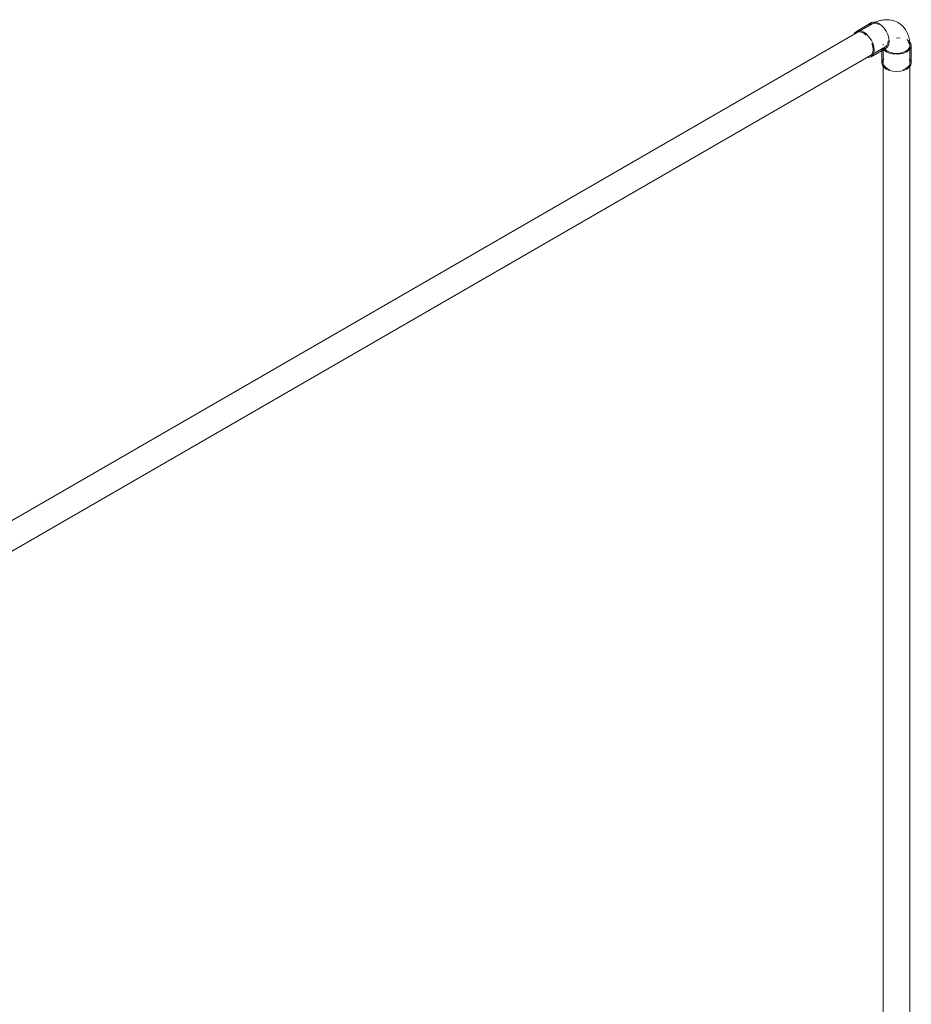
# Model space of a CAD drawing. Units: metres. Extents: x -85 to 327, y 0 to 147.
# Drawn here: x -29 to -28, y 99 to 99 of the extents above; entities that cross this region are included whole.
import ezdxf

# ---------------------------------------------------------------- set-up
doc = ezdxf.new("R2010")
doc.units = ezdxf.units.M
doc.layers.add('P-PIPE', color=7, linetype='Continuous', lineweight=9, true_color=0x7f7f7f)

# ---------------------------------------------------------------- blocks, each defined once
blk = doc.blocks.new('Fitting-Elbow-90_45-Mueller-Wrot_Copper_HVACR-Female_CxC - Standard-V100-ISOMETRICO SEGUNDO NIVEL CIRUGIA-FASE 1')
at = {"layer": 'P-PIPE', "color": 96, "true_color": 0x008000}
for p, q in [((-75.44627, 99.24481), (-75.45525, 99.23962)), ((-75.45086, 99.23849), (-75.44941, 99.23744)), ((-75.43128, 99.23567), (-75.42923, 99.23551)), ((-75.43128, 99.23567), (-75.42923, 99.23551)), ((-75.44647, 99.22442), (-75.43749, 99.22961)), ((-75.44006, 99.22941), (-75.44006, 99.22072)), ((-75.42251, 99.22072), (-75.42251, 99.23109)), ((-75.43689, 99.21748), (-75.43525, 99.21676))]:
    blk.add_line(p, q, dxfattribs=at)
for points in [[(-75.44787, 99.24252, 0), (-75.44725, 99.24389, 0), (-75.44627, 99.24481, 0), (-75.44498, 99.2452, 0), (-75.44349, 99.24506, 0), (-75.44188, 99.24437, 0)], [(-75.43042, 99.24481, 0), (-75.43121, 99.24523, 0), (-75.43203, 99.2456, 0), (-75.43286, 99.2459, 0), (-75.43371, 99.24615, 0), (-75.43456, 99.24634, 0), (-75.43541, 99.24647, 0), (-75.43626, 99.24655, 0), (-75.4371, 99.24658, 0), (-75.43794, 99.24656, 0), (-75.43875, 99.24649, 0), (-75.43956, 99.24638, 0), (-75.44035, 99.24623, 0), (-75.44112, 99.24605, 0), (-75.44188, 99.24583, 0), (-75.44262, 99.24558, 0), (-75.44334, 99.2453, 0), (-75.44405, 99.245, 0), (-75.44474, 99.24466, 0), (-75.44542, 99.24431, 0), (-75.44584, 99.24407, 0)], [(-75.45086, 99.23919, 0), (-75.45247, 99.23987, 0), (-75.45396, 99.24002, 0), (-75.45525, 99.23962, 0), (-75.45623, 99.23871, 0), (-75.45668, 99.23786, 0)], [(-75.45366, 99.23924, 0), (-75.45231, 99.23911, 0), (-75.45086, 99.23849, 0)], [(-75.44925, 99.22417, 0), (-75.44776, 99.22403, 0), (-75.44647, 99.22442, 0), (-75.44549, 99.22534, 0), (-75.44487, 99.22671, 0), (-75.44465, 99.22844, 0), (-75.44487, 99.23042, 0), (-75.44549, 99.2325, 0), (-75.44647, 99.23456, 0), (-75.44776, 99.23644, 0), (-75.44925, 99.23802, 0), (-75.45086, 99.23919, 0)], [(-75.44188, 99.24368, 0), (-75.44333, 99.2443, 0), (-75.44468, 99.24443, 0)], [(-75.44188, 99.24368, 0), (-75.44333, 99.2443, 0), (-75.44468, 99.24443, 0)], [(-75.44188, 99.24437, 0), (-75.44027, 99.2432, 0), (-75.43878, 99.24162, 0), (-75.43749, 99.23974, 0), (-75.43651, 99.23769, 0), (-75.43589, 99.2356, 0), (-75.43567, 99.23363, 0), (-75.43589, 99.23189, 0), (-75.43651, 99.23052, 0), (-75.43749, 99.22961, 0), (-75.43878, 99.22921, 0), (-75.44027, 99.22936, 0)], [(-75.43042, 99.24481, 0), (-75.42967, 99.24434, 0), (-75.42894, 99.24382, 0), (-75.42826, 99.24325, 0), (-75.42762, 99.24264, 0), (-75.42704, 99.24199, 0), (-75.42649, 99.24132, 0), (-75.426, 99.24063, 0), (-75.42556, 99.23991, 0), (-75.42516, 99.23918, 0), (-75.42481, 99.23844, 0), (-75.4245, 99.23769, 0), (-75.42423, 99.23693, 0), (-75.42401, 99.23617, 0), (-75.42382, 99.2354, 0), (-75.42366, 99.23464, 0), (-75.42354, 99.23387, 0), (-75.42345, 99.23311, 0), (-75.42339, 99.23234, 0), (-75.42336, 99.23158, 0), (-75.42336, 99.23109, 0)], [(-75.43749, 99.22751, 0), (-75.43567, 99.2267, 0), (-75.43355, 99.2262, 0), (-75.43128, 99.22602, 0), (-75.42901, 99.2262, 0), (-75.4269, 99.2267, 0), (-75.42508, 99.22751, 0), (-75.42368, 99.22856, 0), (-75.42281, 99.22978, 0), (-75.42251, 99.23109, 0), (-75.42281, 99.2324, 0), (-75.42368, 99.23362, 0), (-75.42508, 99.23467, 0)], [(-75.43703, 99.23117, 0), (-75.43647, 99.23241, 0), (-75.43628, 99.23397, 0)], [(-75.43703, 99.23117, 0), (-75.43647, 99.23241, 0), (-75.43628, 99.23397, 0)], [(-75.42442, 99.23338, 0), (-75.42363, 99.23227, 0), (-75.42336, 99.23109, 0)], [(-75.42442, 99.23338, 0), (-75.42363, 99.23227, 0), (-75.42336, 99.23109, 0)], [(-75.44601, 99.23246, 0), (-75.44545, 99.23057, 0), (-75.44526, 99.22879, 0), (-75.44545, 99.22722, 0), (-75.44601, 99.22599, 0)], [(-75.43976, 99.22978, 0), (-75.43888, 99.22856, 0), (-75.43749, 99.22751, 0)], [(-75.43931, 99.23204, 0), (-75.4393, 99.232, 0), (-75.43928, 99.23194, 0), (-75.43927, 99.23185, 0), (-75.43925, 99.23173, 0), (-75.43923, 99.23159, 0), (-75.43922, 99.23142, 0)], [(-75.43689, 99.22785, 0), (-75.43815, 99.2288, 0), (-75.43894, 99.22991, 0)], [(-75.43689, 99.22785, 0), (-75.43815, 99.2288, 0), (-75.43894, 99.22991, 0)], [(-75.43703, 99.23073, 0), (-75.43704, 99.23073, 0), (-75.43708, 99.23072, 0), (-75.43714, 99.2307, 0), (-75.43723, 99.23067, 0), (-75.43734, 99.23063, 0), (-75.43748, 99.23057, 0), (-75.43763, 99.2305, 0), (-75.43779, 99.23041, 0), (-75.43792, 99.23034, 0)], [(-75.42363, 99.22991, 0), (-75.42442, 99.2288, 0), (-75.42568, 99.22785, 0), (-75.42732, 99.22713, 0), (-75.42923, 99.22667, 0), (-75.43128, 99.22651, 0), (-75.43333, 99.22667, 0), (-75.43525, 99.22713, 0), (-75.43689, 99.22785, 0)], [(-75.42363, 99.22991, 0), (-75.42442, 99.2288, 0), (-75.42568, 99.22785, 0), (-75.42732, 99.22713, 0), (-75.42923, 99.22667, 0), (-75.43128, 99.22651, 0), (-75.43333, 99.22667, 0), (-75.43525, 99.22713, 0), (-75.43689, 99.22785, 0)], [(-75.43749, 99.21714, 0), (-75.43888, 99.21819, 0), (-75.43976, 99.21941, 0), (-75.44006, 99.22072, 0), (-75.43976, 99.22203, 0), (-75.43888, 99.22325, 0)], [(-75.42368, 99.22325, 0), (-75.42281, 99.22203, 0), (-75.42251, 99.22072, 0), (-75.42281, 99.21941, 0), (-75.42368, 99.21819, 0), (-75.42508, 99.21714, 0), (-75.4269, 99.21633, 0), (-75.42901, 99.21583, 0), (-75.43128, 99.21565, 0), (-75.43355, 99.21583, 0), (-75.43567, 99.21633, 0), (-75.43749, 99.21714, 0)], [(-75.43894, 99.21954, 0), (-75.43815, 99.21843, 0), (-75.43689, 99.21748, 0)], [(-75.42732, 99.21676, 0), (-75.42568, 99.21748, 0), (-75.42442, 99.21843, 0), (-75.42363, 99.21954, 0)]]:
    blk.add_polyline3d(points, dxfattribs=at)

msp = doc.modelspace()

# ---------------------------------------------------------------- linework, layer by layer
at = {"layer": 'P-PIPE', "color": 96, "true_color": 0x008000}
for p, q in [((-28.39207, 99.24408), (-30.37532, 98.09906)), ((-28.37545, 99.23552), (-28.37751, 99.23567)), ((-30.36634, 98.08591), (-28.38414, 99.23033)), ((-28.38545, 99.22989), (-28.38545, 98.16313)), ((-28.36957, 98.16313), (-28.36957, 99.23109))]:
    msp.add_line(p, q, dxfattribs=at)
for points in [[(-28.39207, 99.24408, 0), (-28.39091, 99.24444, 0), (-28.38956, 99.24431, 0), (-28.38811, 99.24369, 0)], [(-28.38249, 99.23397, 0), (-28.38268, 99.2324, 0), (-28.38325, 99.23116, 0), (-28.38414, 99.23033, 0)], [(-28.3719, 99.22785, 0), (-28.37064, 99.2288, 0), (-28.36984, 99.2299, 0), (-28.36957, 99.23109, 0), (-28.36984, 99.23228, 0), (-28.37064, 99.23338, 0)], [(-28.38518, 99.2299, 0), (-28.38438, 99.2288, 0), (-28.38312, 99.22785, 0)], [(-28.38312, 99.22785, 0), (-28.38148, 99.22712, 0), (-28.37956, 99.22666, 0), (-28.37751, 99.22651, 0), (-28.37545, 99.22666, 0), (-28.37354, 99.22712, 0), (-28.3719, 99.22785, 0)]]:
    msp.add_polyline3d(points, dxfattribs=at)

# ---------------------------------------------------------------- block references
msp.add_blockref('Fitting-Elbow-90_45-Mueller-Wrot_Copper_HVACR-Female_CxC - Standard-V100-ISOMETRICO SEGUNDO NIVEL CIRUGIA-FASE 1', (47.05377, 0), dxfattribs=at)

doc.saveas('drawing.dxf')
